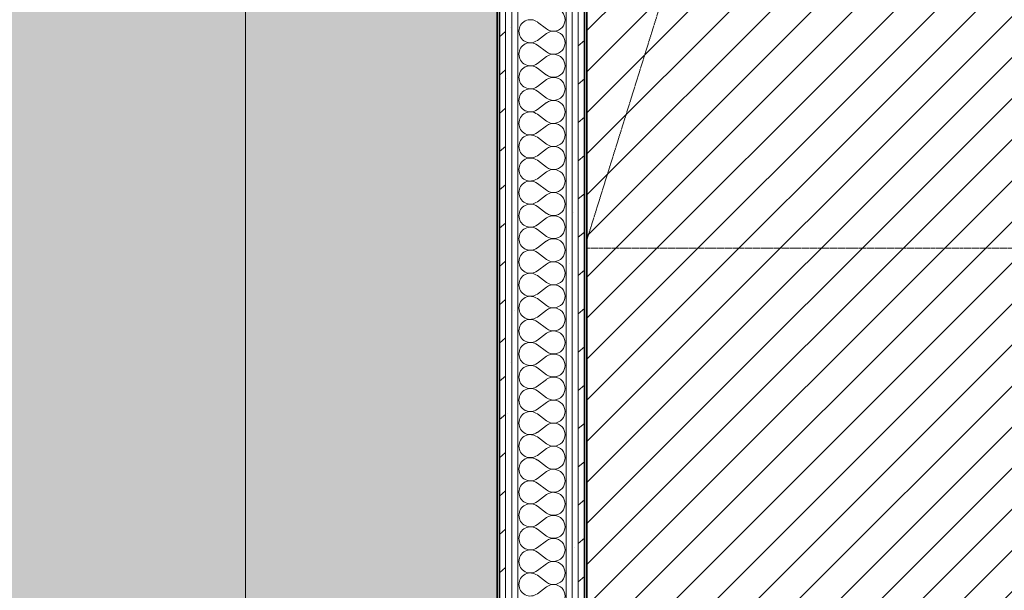
# Model space of a CAD drawing. Units: millimetres. Extents: x -2534 to 48816, y -10621 to 45709.
# Drawn here: x 21309 to 23342, y 24718 to 25897 of the extents above; entities that cross this region are included whole.
import ezdxf

# ---------------------------------------------------------------- set-up
doc = ezdxf.new("R2010")
doc.units = ezdxf.units.MM
doc.linetypes.add('Dash 0_75mm', pattern=[1.5, 0.75, -0.75])
for name, color, linetype, lineweight, true_color in [('0-2', 7, 'Continuous', 9, 0x767676), ('_KUU_seinad_sise-1', 7, 'Continuous', 9, 0x666666), ('_KUU_seinad_sise-2', 7, 'Continuous', 9, 0x260000), ('A-FLOR-PATT-1', 7, 'Continuous', 9, 0x8cb08a), ('A-FLOR-PATT-3', 7, 'Continuous', 9, 0xffffff)]:
    doc.layers.add(name, color=color, linetype=linetype, lineweight=lineweight, true_color=true_color)
for name, color, linetype, lineweight in [('_KUU_seinad_sise', 7, 'Continuous', 9), ('A-WALL-2', 7, 'Continuous', 35), ('A-WALL-IDEN', 7, 'Continuous', 18), ('AR-5-02 2_ KORRUSE PLAAN_dwg-1', 7, 'Continuous', 9), ('P-SANR-FIXT', 7, 'Continuous', 9), ('P-SANR-FIXT-HDLN', 7, 'Dash 0_75mm', 9)]:
    doc.layers.add(name, color=color, linetype=linetype, lineweight=lineweight)
pattern_1 = [(40.635, (21710.305, 85444.325), (-39.074274, 45.53242), [])]
pattern_2 = [(40.635, (21710.305, 85444.325), (-48.84284, 56.91552), [0, -75])]

# ---------------------------------------------------------------- blocks, each defined once
blk = doc.blocks.new('Pink-trapp-150x150 - Trapp-4081568-2_ KORRUS VIIMISTLUSPLAAN')
at = {"layer": 'P-SANR-FIXT-HDLN'}
for p, q in [((-1636, 1275), (445, 1275)), ((106.3, 175), (445, 1259))]:
    blk.add_line(p, q, dxfattribs=at)
blk = doc.blocks.new('AR-5-02 2_ KORRUSE PLAAN_dwg__X46-58454619-2_ KORRUS VIIMISTLUSPLAAN')
at = {"layer": '_KUU_seinad_sise-1'}
for p, q in [((22397, 25877.7), (22378, 25891.9)), ((22397, 25868.1), (22378, 25853.8)), ((22397, 25830), (22378, 25844.3)), ((22397, 25820.5), (22378, 25806.2)), ((22397, 25782.4), (22378, 25796.7)), ((22397, 25772.9), (22378, 25758.6)), ((22397, 25734.8), (22378, 25749.1)), ((22397, 25725.3), (22378, 25711)), ((22397, 25687.2), (22378, 25701.5)), ((22397, 25677.7), (22378, 25663.4)), ((22397, 25639.6), (22378, 25653.8)), ((22397, 25630), (22378, 25615.8)), ((22397, 25591.9), (22378, 25606.2)), ((22397, 25582.4), (22378, 25568.1)), ((22397, 25544.3), (22378, 25558.6)), ((22397, 25534.8), (22378, 25520.5)), ((22397, 25496.7), (22378, 25511)), ((22397, 25487.2), (22378, 25472.9)), ((22397, 25449.1), (22378, 25463.4)), ((22397, 25439.6), (22378, 25425.3)), ((22397, 25401.5), (22378, 25415.8)), ((22397, 25391.9), (22378, 25377.7)), ((22397, 25353.8), (22378, 25368.1)), ((22397, 25344.3), (22378, 25330)), ((22397, 25306.2), (22378, 25320.5)), ((22397, 25296.7), (22378, 25282.4)), ((22397, 25258.6), (22378, 25272.9)), ((22397, 25249.1), (22378, 25234.8)), ((22397, 25211), (22378, 25225.3)), ((22397, 25201.5), (22378, 25187.2)), ((22397, 25163.4), (22378, 25177.7)), ((22397, 25153.8), (22378, 25139.6)), ((22397, 25115.8), (22378, 25130)), ((22397, 25106.2), (22378, 25091.9)), ((22397, 25068.1), (22378, 25082.4)), ((22397, 25058.6), (22378, 25044.3)), ((22397, 25020.5), (22378, 25034.8)), ((22397, 25011), (22378, 24996.7)), ((22397, 24972.9), (22378, 24987.2)), ((22397, 24963.4), (22378, 24949.1)), ((22397, 24925.3), (22378, 24939.6)), ((22397, 24915.8), (22378, 24901.5)), ((22397, 24877.7), (22378, 24891.9)), ((22397, 24868.1), (22378, 24853.8)), ((22397, 24830), (22378, 24844.3)), ((22397, 24820.5), (22378, 24806.2)), ((22397, 24782.4), (22378, 24796.7)), ((22397, 24772.9), (22378, 24758.6)), ((22397, 24734.8), (22378, 24749.1)), ((22397, 24725.3), (22378, 24711))]:
    blk.add_line(p, q, dxfattribs=at)
for centre, start, end in [((22411.3, 25896.7), 233.1301, 126.8699), ((22363.7, 25872.9), 53.1301, 180), ((22363.7, 25872.9), 180, 306.8699), ((22411.3, 25849.1), 233.1301, 126.8699), ((22363.7, 25825.3), 53.1301, 180), ((22363.7, 25825.3), 180, 306.8699), ((22411.3, 25801.5), 233.1301, 126.8699), ((22363.7, 25777.7), 53.1301, 180), ((22363.7, 25777.7), 180, 306.8699), ((22411.3, 25753.8), 233.1301, 126.8699), ((22363.7, 25730), 53.1301, 180), ((22363.7, 25730), 180, 306.8699), ((22411.3, 25706.2), 233.1301, 126.8699), ((22363.7, 25682.4), 53.1301, 180), ((22363.7, 25682.4), 180, 306.8699), ((22411.3, 25658.6), 233.1301, 126.8699), ((22363.7, 25634.8), 53.1301, 180), ((22363.7, 25634.8), 180, 306.8699), ((22411.3, 25611), 233.1301, 126.8699), ((22363.7, 25587.2), 53.1301, 180), ((22363.7, 25587.2), 180, 306.8699), ((22411.3, 25563.4), 233.1301, 126.8699), ((22363.7, 25539.6), 53.1301, 180), ((22363.7, 25539.6), 180, 306.8699), ((22411.3, 25515.8), 233.1301, 126.8699), ((22363.7, 25491.9), 53.1301, 180), ((22363.7, 25491.9), 180, 306.8699), ((22411.3, 25468.1), 233.1301, 126.8699), ((22363.7, 25444.3), 53.1301, 180), ((22363.7, 25444.3), 180, 306.8699), ((22411.3, 25420.5), 233.1301, 126.8699), ((22363.7, 25396.7), 53.1301, 180), ((22363.7, 25396.7), 180, 306.8699), ((22411.3, 25372.9), 233.1301, 126.8699), ((22363.7, 25349.1), 53.1301, 180), ((22363.7, 25349.1), 180, 306.8699), ((22411.3, 25325.3), 233.1301, 126.8699), ((22363.7, 25301.5), 53.1301, 180), ((22363.7, 25301.5), 180, 306.8699), ((22411.3, 25277.7), 233.1301, 126.8699), ((22363.7, 25253.8), 53.1301, 180), ((22363.7, 25253.8), 180, 306.8699), ((22411.3, 25230), 233.1301, 126.8699), ((22363.7, 25206.2), 53.1301, 180), ((22363.7, 25206.2), 180, 306.8699), ((22411.3, 25182.4), 233.1301, 126.8699), ((22363.7, 25158.6), 53.1301, 180), ((22363.7, 25158.6), 180, 306.8699), ((22411.3, 25134.8), 233.1301, 126.8699), ((22363.7, 25111), 53.1301, 180), ((22363.7, 25111), 180, 306.8699), ((22411.3, 25087.2), 233.1301, 126.8699), ((22363.7, 25063.4), 53.1301, 180), ((22363.7, 25063.4), 180, 306.8699), ((22411.3, 25039.6), 233.1301, 126.8699), ((22363.7, 25015.8), 53.1301, 180), ((22363.7, 25015.8), 180, 306.8699), ((22411.3, 24991.9), 233.1301, 126.8699), ((22363.7, 24968.1), 53.1301, 180), ((22363.7, 24968.1), 180, 306.8699), ((22411.3, 24944.3), 233.1301, 126.8699), ((22363.7, 24920.5), 53.1301, 180), ((22363.7, 24920.5), 180, 306.8699), ((22411.3, 24896.7), 233.1301, 126.8699), ((22363.7, 24872.9), 53.1301, 180), ((22363.7, 24872.9), 180, 306.8699), ((22411.3, 24849.1), 233.1301, 126.8699), ((22363.7, 24825.3), 53.1301, 180), ((22363.7, 24825.3), 180, 306.8699), ((22411.3, 24801.5), 233.1301, 126.8699), ((22363.7, 24777.7), 53.1301, 180), ((22363.7, 24777.7), 180, 306.8699), ((22411.3, 24753.8), 233.1301, 126.8699), ((22363.7, 24730), 53.1301, 180), ((22363.7, 24730), 180, 306.8699), ((22411.3, 24706.2), 233.1301, 126.8699)]:
    blk.add_arc(centre, 23.8, start, end, dxfattribs=at)
blk = doc.blocks.new('AR-5-02 2_ KORRUSE PLAAN_dwg-12281537-2_ KORRUS VIIMISTLUSPLAAN')
at = {"layer": '_KUU_seinad_sise-1'}
h = blk.add_hatch(dxfattribs=at)
h.set_pattern_fill('FP_7', color=256, style=0, pattern_type=2)
h.set_pattern_definition(pattern_1)
h.paths.add_polyline_path([(22300, 22854), (22312.5, 22854), (22312.5, 26925), (22300, 26925), (22300, 22859)])
h = blk.add_hatch(dxfattribs=at)
h.set_pattern_fill('FP_7', color=256, style=0, pattern_type=2)
h.set_pattern_definition(pattern_1)
h.paths.add_polyline_path([(22475, 22854), (22475, 26925), (22462.5, 26925), (22462.5, 22854)])
at = {"layer": '_KUU_seinad_sise-2'}
h = blk.add_hatch(dxfattribs=at)
h.set_pattern_fill('FP_9', color=256, style=0, pattern_type=2)
h.set_pattern_definition(pattern_2)
h.paths.add_polyline_path([(22312.5, 22854), (22325, 22854), (22325, 26925), (22312.5, 26925), (22312.5, 24944.4)])
h = blk.add_hatch(dxfattribs=at)
h.set_pattern_fill('FP_9', color=256, style=0, pattern_type=2)
h.set_pattern_definition(pattern_2)
h.paths.add_polyline_path([(22325, 22854), (22337.5, 22854), (22337.5, 26925), (22325, 26925), (22325, 24944.4)])
h = blk.add_hatch(dxfattribs=at)
h.set_pattern_fill('FP_9', color=256, style=0, pattern_type=2)
h.set_pattern_definition(pattern_2)
h.paths.add_polyline_path([(22437.5, 22854), (22450, 22854), (22450, 26925), (22437.5, 26925), (22437.5, 24944.4)])
h = blk.add_hatch(dxfattribs=at)
h.set_pattern_fill('FP_9', color=256, style=0, pattern_type=2)
h.set_pattern_definition(pattern_2)
h.paths.add_polyline_path([(22450, 22854), (22462.5, 22854), (22462.5, 26925), (22450, 26925), (22450, 24944.4)])
at = {"layer": '0-2'}
blk.add_line((22325, 26925), (22325, 22854), dxfattribs=at)
at = {"layer": '0-2', "flags": 128}
for points in [[(22312.5, 22854), (22312.5, 26925), (22300, 26925), (22312.5, 26925), (22312.5, 26937.5), (22300, 26937.5), (22300, 26925)], [(22312.5, 26925), (22325, 26925), (22325, 26937.5), (22337.5, 26937.5), (22337.5, 26925), (22437.5, 26925), (22437.5, 26937.5), (22450, 26937.5), (22450, 26925), (22462.5, 26925), (22462.5, 26937.5), (22450, 26937.5), (22450, 26925), (22437.5, 26925), (22437.5, 26937.5), (22337.5, 26937.5), (22337.5, 26925), (22325, 26925), (22325, 26937.5), (22312.5, 26937.5), (22312.5, 26925), (22312.5, 22854)], [(22325, 22854), (22325, 26925), (22312.5, 26925)], [(22337.5, 22854), (22337.5, 26925), (22325, 26925)], [(22437.5, 22854), (22437.5, 26925), (22337.5, 26925), (22337.5, 22854)], [(22450, 22854), (22450, 26925), (22437.5, 26925), (22437.5, 22854)], [(22462.5, 22854), (22462.5, 26925), (22450, 26925), (22450, 22854)], [(22475, 26925), (22462.5, 26925), (22462.5, 22854)]]:
    blk.add_lwpolyline(points, dxfattribs=at)
at = {"layer": '_KUU_seinad_sise', "flags": 128}
for points in [[(22337.5, 26950), (22337.5, 26962.5), (22337.5, 26950), (22337.5, 26937.5), (22337.5, 26925), (22337.5, 22854)], [(22437.5, 22854), (22437.5, 26925), (22437.5, 26937.5), (22437.5, 26950), (22437.5, 26962.5), (22437.5, 26950)], [(22312.5, 26925), (22312.5, 26937.5), (22312.5, 26925), (22312.5, 22854)], [(22325, 26937.5), (22325, 26950), (22325, 26937.5), (22325, 26925), (22325, 22854)], [(22450, 22854), (22450, 26925), (22450, 26937.5), (22450, 26950), (22450, 26937.5)], [(22462.5, 22854), (22462.5, 26925), (22462.5, 26937.5), (22462.5, 26925)]]:
    blk.add_lwpolyline(points, dxfattribs=at)
blk.add_blockref('AR-5-02 2_ KORRUSE PLAAN_dwg__X46-58454619-2_ KORRUS VIIMISTLUSPLAAN', (0, 0))

msp = doc.modelspace()

# ---------------------------------------------------------------- hatches: boundary and pattern name
at = {"layer": 'A-FLOR-PATT-1'}
msp.add_hatch(color=256, dxfattribs=at).paths.add_polyline_path([(21325, 22859), (22295, 22859), (22295, 26920), (21479.8, 26920), (21479.8, 26925), (20559.8, 26925), (20559.8, 26920), (19872.5, 26920), (19872.5, 26915.9), (19864.6, 26913.4), (19860.6, 26913.4), (19860.6, 26911.4), (19831.7, 26911.4), (19831.7, 26913.4), (19828.3, 26913.4), (19828.3, 26911.4), (19799.4, 26911.4), (19799.4, 26913.4), (19795.4, 26913.4), (19787.5, 26915.9), (19787.5, 26920), (19630, 26920), (19630, 26925), (18730, 26925), (18730, 26920), (17880, 26920), (17880, 22859), (21314, 22859)])
at = {"layer": 'A-FLOR-PATT-3'}
h = msp.add_hatch(dxfattribs=at)
h.set_pattern_fill('FP_5', color=256, style=0, pattern_type=2)
h.set_pattern_definition([(45, (0, 0), (-42.42641, 42.42641), [])])
h.paths.add_polyline_path([(24556, 22859), (24556, 25375), (24561, 25375), (24561, 26275), (24556, 26275), (24556, 26432), (24551.1, 26432), (24546.1, 26440), (24546.1, 26444), (24539, 26444), (24539, 26506), (24546.1, 26506), (24546.1, 26510), (24551.1, 26518), (24556, 26518), (24556, 26920), (23175, 26920), (23175, 26525), (22675, 26525), (22675, 26920), (22480, 26920), (22480, 22859), (24055, 22859)])
h.paths.add_polyline_path([(24479.8, 24614.4), (24470.9, 24616.8), (24465.5, 24620.2), (24462.9, 24622.4), (24459.2, 24627.6), (24457, 24633.6), (24456.2, 24639.4), (24457, 24645.7), (24459.4, 24651.5), (24465.7, 24658.8), (24471.1, 24662.1), (24477.7, 24664), (24481.2, 24664.2), (24488.4, 24663.1), (24494.3, 24660.4), (24497, 24658.8), (24501.5, 24653.9), (24504.5, 24648.3), (24506, 24639.4), (24506, 24636.3), (24504.4, 24630.1), (24501.3, 24624.6), (24494.1, 24618.2), (24488.2, 24615.6), (24486, 24614.9), (24481.2, 24614.5)])
h.paths.add_polyline_path([(24479.8, 24664.4), (24470.9, 24666.8), (24465.5, 24670.2), (24462.9, 24672.4), (24459.2, 24677.6), (24457, 24683.6), (24456.2, 24689.4), (24457, 24695.7), (24459.4, 24701.5), (24465.7, 24708.8), (24471.1, 24712.1), (24477.7, 24714), (24481.2, 24714.2), (24488.4, 24713.1), (24494.3, 24710.4), (24497, 24708.8), (24501.5, 24703.9), (24504.5, 24698.3), (24506, 24689.4), (24506, 24686.3), (24504.4, 24680.1), (24501.3, 24674.6), (24494.1, 24668.2), (24488.2, 24665.6), (24486, 24664.9), (24481.2, 24664.5)])
h.paths.add_polyline_path([(24479.8, 24714.4), (24470.9, 24716.8), (24465.5, 24720.2), (24462.9, 24722.4), (24459.2, 24727.6), (24457, 24733.6), (24456.2, 24739.4), (24457, 24745.7), (24459.4, 24751.5), (24462.9, 24756.4), (24470.8, 24761.9), (24477.7, 24764), (24481.2, 24764.2), (24488.7, 24763), (24492, 24761.9), (24497, 24758.8), (24501.5, 24753.9), (24504.5, 24748.3), (24506, 24739.4), (24505.1, 24732.6), (24504.4, 24730.1), (24501.3, 24724.6), (24494.1, 24718.2), (24488.2, 24715.6), (24486, 24714.9), (24481.2, 24714.5)])
h.paths.add_polyline_path([(24479.8, 24764.4), (24470.9, 24766.8), (24465.5, 24770.2), (24462.9, 24772.4), (24459.2, 24777.6), (24457, 24783.6), (24456.2, 24789.4), (24457, 24795.7), (24459.4, 24801.5), (24465.7, 24808.8), (24471.1, 24812.1), (24477.7, 24814), (24481.2, 24814.2), (24488.4, 24813.1), (24494.3, 24810.4), (24497, 24808.8), (24501.5, 24803.9), (24504.5, 24798.3), (24506, 24789.4), (24506, 24786.3), (24504.4, 24780.1), (24501.3, 24774.6), (24497.2, 24770.2), (24492, 24766.8), (24486, 24764.9), (24481.2, 24764.5)])
h.paths.add_polyline_path([(24479.8, 24814.4), (24470.9, 24816.8), (24465.5, 24820.2), (24462.9, 24822.4), (24459.2, 24827.6), (24457, 24833.6), (24456.2, 24839.4), (24457, 24845.7), (24459.4, 24851.5), (24465.7, 24858.8), (24471.1, 24862.1), (24477.7, 24864), (24481.2, 24864.2), (24488.4, 24863.1), (24494.3, 24860.4), (24497, 24858.8), (24501.5, 24853.9), (24504.5, 24848.3), (24506, 24839.4), (24506, 24836.3), (24504.4, 24830.1), (24501.3, 24824.6), (24494.1, 24818.2), (24488.2, 24815.6), (24486, 24814.9), (24481.2, 24814.5)])
h.paths.add_polyline_path([(24479.8, 24864.4), (24470.9, 24866.8), (24465.5, 24870.2), (24462.9, 24872.4), (24459.2, 24877.6), (24457, 24883.6), (24456.2, 24889.4), (24457, 24895.7), (24459.4, 24901.5), (24462.9, 24906.4), (24471.1, 24912.1), (24477.7, 24914), (24481.2, 24914.2), (24488.4, 24913.1), (24494.3, 24910.4), (24497, 24908.8), (24501.5, 24903.9), (24504.5, 24898.3), (24506, 24889.4), (24506, 24886.3), (24504.4, 24880.1), (24501.3, 24874.6), (24494.1, 24868.2), (24488.2, 24865.6), (24486, 24864.9), (24481.2, 24864.5)])
h.paths.add_polyline_path([(24479.8, 24914.4), (24470.9, 24916.8), (24465.5, 24920.2), (24462.9, 24922.4), (24459.2, 24927.6), (24457, 24933.6), (24456.2, 24939.4), (24457, 24945.5), (24459.2, 24951.3), (24462.9, 24956.4), (24471.1, 24962.1), (24477.7, 24964), (24481.2, 24964.2), (24488.4, 24963.1), (24494.3, 24960.4), (24497, 24958.8), (24501.3, 24954.2), (24505.5, 24944.4), (24506, 24939.4), (24506, 24936.3), (24504.4, 24930.1), (24501.3, 24924.6), (24494.1, 24918.2), (24488.2, 24915.6), (24486, 24914.9), (24481.2, 24914.5)])
h.paths.add_polyline_path([(24063.7, 26894.6), (24063.7, 26909.6), (24423.7, 26909.6), (24423.7, 26894.6)])

# ---------------------------------------------------------------- linework, layer by layer
at = {"layer": 'A-WALL-2'}
for p, q in [((22295, 26920), (22295, 22859)), ((22300, 22854), (22300, 26925)), ((22475, 26925), (22475, 22854)), ((22480, 22859), (22480, 26920))]:
    msp.add_line(p, q, dxfattribs=at)
at = {"layer": 'A-WALL-IDEN'}
msp.add_line((21775.4, 22856.5), (21775.4, 26431.2), dxfattribs=at)

# ---------------------------------------------------------------- block references
at = {"layer": 'AR-5-02 2_ KORRUSE PLAAN_dwg-1'}
msp.add_blockref('AR-5-02 2_ KORRUSE PLAAN_dwg-12281537-2_ KORRUS VIIMISTLUSPLAAN', (0, 0), dxfattribs=at)
at = {"layer": 'P-SANR-FIXT', "rotation": 180}
msp.add_blockref('Pink-trapp-150x150 - Trapp-4081568-2_ KORRUS VIIMISTLUSPLAAN', (22925, 26700), dxfattribs=at)

doc.saveas('drawing.dxf')
